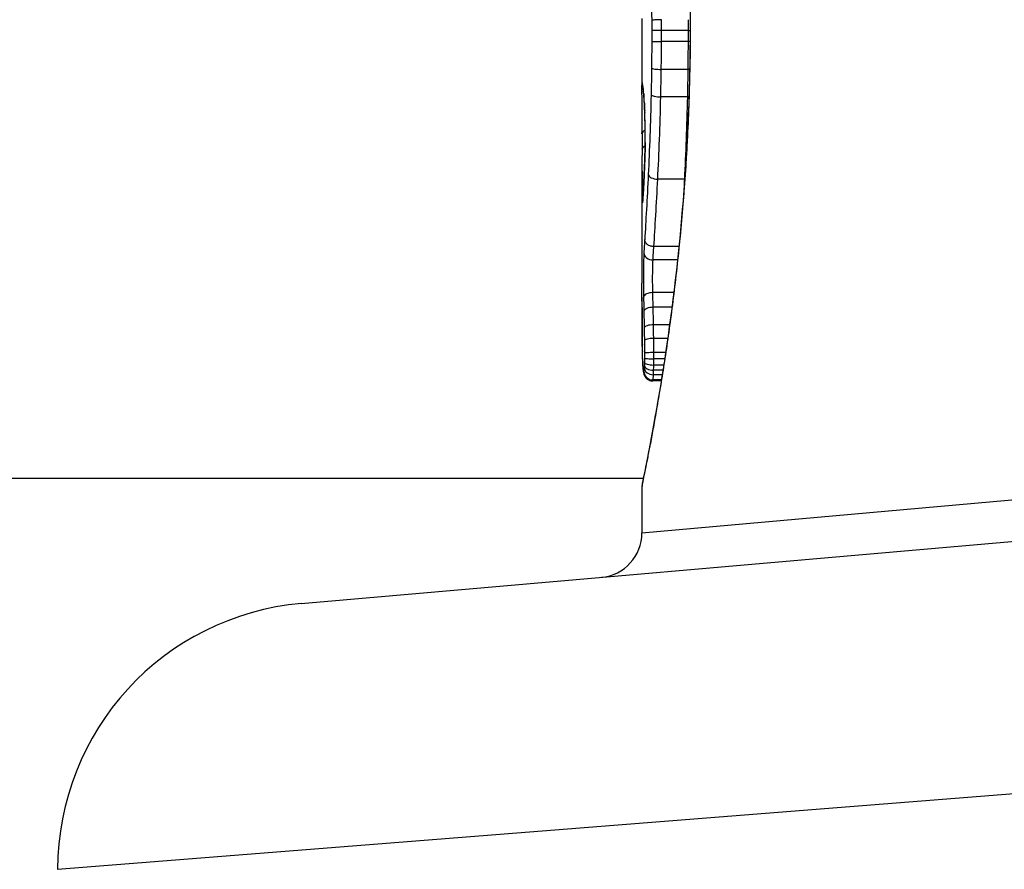
# Model space of a CAD drawing. Units: millimetres. Extents: x -1942 to 1988, y -3541 to 4997.
# Drawn here: x 390 to 401, y -375 to -366 of the extents above; entities that cross this region are included whole.
import ezdxf

# ---------------------------------------------------------------- set-up
doc = ezdxf.new("R2010")
doc.units = ezdxf.units.MM
doc.header["$LTSCALE"] = 55
doc.layers.add('SW_Toestellen', color=2, linetype='Continuous')

msp = doc.modelspace()

# ---------------------------------------------------------------- linework, layer by layer
at = {"layer": 'SW_Toestellen'}
for p, q in [((397.364, -365.834), (397.364, -366.582)), ((397.882, -365.969), (397.583, -365.969)), ((397.906, -365.911), (397.908, -365.911)), ((397.882, -366.092), (397.583, -366.092)), ((397.879, -366.405), (397.581, -366.405)), ((397.874, -366.714), (397.575, -366.714)), ((397.364, -367.374), (397.364, -368.808)), ((397.84, -367.639), (397.541, -367.639)), ((397.78, -368.397), (397.498, -368.397)), ((397.765, -368.548), (397.488, -368.548)), ((397.722, -368.915), (397.485, -368.915)), ((397.702, -369.08), (397.489, -369.08)), ((397.676, -369.276), (397.493, -369.276)), ((397.654, -369.431), (397.496, -369.431)), ((397.631, -369.59), (397.497, -369.59)), ((397.61, -369.729), (397.496, -369.729)), ((397.62, -369.66), (397.497, -369.66)), ((397.592, -369.838), (397.493, -369.838)), ((397.6, -369.788), (397.495, -369.788)), ((397.581, -369.908), (397.483, -369.908)), ((397.583, -369.897), (397.487, -369.897)), ((397.364, -371.617), (407.074, -370.75)), ((327.588, -371), (397.381, -371)), ((397.364, -371.099), (397.364, -371.617)), ((393.536, -372.41), (407.403, -371.197)), ((406.163, -374.185), (390.798, -375.399))]:
    msp.add_line(p, q, dxfattribs=at)
for centre, radius, start, end in [((396.864, -371.617), 0.5, 275, 360), ((393.798, -375.399), 3, 95, 180)]:
    msp.add_arc(centre, radius, start, end, dxfattribs=at)
for centre, major_axis, ratio, start_param, end_param in [((397.573, -365.97), (-0.1, -0.0001), 0.011632, 4.612971, 6.187916), ((397.891, -365.968), (-0.1, -0.0001), 0.011478, 1.471377, 1.715061), ((397.573, -366.09), (-0.1, 0.0002), 0.023799, 0.095259, 1.670203), ((397.891, -366.094), (-0.1, 0.0002), 0.023484, 4.573412, 4.811799), ((397.571, -366.392), (-0.1, 0.0012), 0.130515, 0.095072, 1.669946), ((397.889, -366.418), (-0.1, 0.0013), 0.128813, 4.592604, 4.811659), ((397.464, -366.547), (-0.0983, -0.0185), 0.999245, 6.097134, 6.283185), ((398.255, -371.208), (-0.89, 4.646), 0.000125, 0.040512, 0.083513), ((397.467, -366.56), (-0.0982, -0.0187), 0.996516, 6.094925, 6.283185), ((397.471, -366.586), (-0.0986, -0.0165), 0.988574, 6.115824, 6.283185), ((397.478, -366.637), (-0.0993, -0.0118), 0.959539, 6.159608, 6.283185), ((397.435, -367.803), (-0.064, 1.196), 0.017953, 5.928722, 6.017098), ((397.482, -366.671), (-0.0995, -0.0101), 0.93345, 6.174559, 6.283185), ((397.486, -366.718), (-0.0997, -0.0078), 0.875536, 6.193869, 6.283185), ((397.388, -367.262), (0.011, -0.606), 0.031607, 2.497567, 2.657259), ((397.566, -366.691), (-0.1, 0.0022), 0.227041, 0.094463, 1.669193), ((397.883, -366.736), (-0.1, 0.0023), 0.224183, 4.619513, 4.811147), ((397.49, -366.771), (-0.0998, -0.006), 0.792155, 6.206945, 6.283185), ((397.386, -367.037), (0.001, -0.267), 0.042499, 2.251983, 2.356838), ((397.494, -366.864), (-0.0999, -0.0039), 0.616291, 6.219324, 6.283185), ((397.377, -367.222), (0.003, -0.568), 0.042612, 2.194508, 2.242941), ((397.495, -366.887), (-0.0999, -0.0036), 0.578098, 6.220707, 6.283185), ((397.378, -367.175), (0.002, -0.487), 0.045888, 2.056259, 2.195818), ((397.497, -366.945), (-0.1, -0.0027), 0.461088, 6.224063, 6.283185), ((397.377, -367.164), (0.001, -0.463), 0.049393, 1.907858, 2.056684), ((397.464, -367.131), (-0.1, 0.0004), 0.542338, 5.420553, 6.283185), ((397.498, -367.009), (-0.1, -0.0019), 0.326552, 6.226474, 6.283185), ((397.378, -367.147), (0, -0.412), 0.05343, 1.374945, 1.908304), ((476.811, -359.665), (-76.642, -25.296), 0.8271, 6.013088, 6.015688), ((397.464, -367.307), (-0.1, 0.0001), 0.542727, 5.421671, 6.283185), ((410.692, -350.946), (7.705, 32.099), 0.338787, 2.184794, 2.187238), ((397.499, -367.229), (-0.1, 0.0011), 0.191822, 0, 0.055263), ((397.495, -367.423), (-0.0999, 0.0036), 0.575497, 0, 0.062113), ((397.486, -367.646), (-0.0999, 0.0045), 0.725414, 0, 0.062202), ((397.534, -367.586), (-0.0999, 0.0048), 0.528336, 0.090174, 1.663955), ((397.847, -367.692), (-0.0999, 0.0051), 0.523283, 4.757562, 4.807524), ((397.465, -367.759), (-0.1, -0.0007), 0.555312, 5.693694, 6.270555), ((397.467, -367.863), (-0.0901, 0.0369), 0.917917, 0, 0.440768), ((397.389, -367.096), (-0.022, -0.825), 0.017388, 0.420065, 0.506964), ((397.475, -367.855), (-0.0998, 0.0066), 0.908443, 0, 0.072305), ((397.477, -367.823), (-0.0998, 0.0058), 0.870132, 0, 0.066721), ((397.469, -367.905), (-0.0255, -0.0967), 0.999772, 4.712389, 4.969735), ((397.471, -367.899), (-0.0991, 0.0136), 0.984278, 0, 0.139017), ((397.473, -367.883), (-0.0996, 0.0085), 0.952572, 0, 0.089727), ((397.485, -368.469), (-0.0999, 0.0055), 0.791085, 0.068888, 1.641232), ((397.482, -368.967), (-0.1, -0.0024), 0.523071, 4.664389, 6.238198), ((397.485, -369.124), (-0.1, -0.0021), 0.44068, 4.662326, 6.236464), ((397.489, -369.312), (-0.1, -0.0017), 0.353286, 4.660324, 6.234751), ((397.467, -369.458), (-0.1, -0.0009), 0.524395, 6.265702, 6.283185), ((397.369, -369.385), (0, -0.143), 0.01774, 5.254107, 5.418181), ((397.467, -369.476), (-0.1, -0.0014), 0.659399, 6.262626, 6.283185), ((397.385, -369.024), (-0.006, -0.691), 0.026196, 5.428491, 5.479213), ((397.467, -369.502), (-0.1, -0.0016), 0.697373, 6.260249, 6.283185), ((397.392, -368.938), (-0.011, -0.814), 0.03013, 5.479832, 5.54384), ((397.491, -369.456), (-0.1, -0.0013), 0.2573, 4.659632, 6.234302), ((397.468, -369.538), (-0.1, -0.002), 0.742769, 6.256318, 6.283185), ((397.423, -368.603), (-0.03, -1.268), 0.039478, 5.545527, 5.58832), ((397.469, -369.573), (-0.1, -0.0024), 0.771369, 6.25225, 6.283185), ((397.492, -369.594), (-0.1, -0.0002), 0.041845, 4.660098, 6.235036), ((397.471, -369.655), (-0.0999, -0.0036), 0.829914, 6.23974, 6.283185), ((397.453, -368.552), (-0.053, -1.341), 0.051337, 5.684288, 5.7861), ((397.474, -369.724), (-0.0998, -0.0055), 0.884999, 6.220725, 6.283185), ((397.491, -369.699), (-0.1, 0.0015), 0.302733, 0.049989, 1.624554), ((397.49, -369.736), (-0.1, 0.0029), 0.52621, 0.055204, 1.628999), ((397.492, -369.651), (-0.1, 0.0005), 0.093699, 0.048258, 1.623167), ((397.478, -369.779), (-0.0996, -0.0092), 0.937883, 6.18454, 6.283185), ((397.482, -369.806), (-0.0935, -0.0356), 0.994001, 5.917629, 6.283185), ((397.486, -369.8), (-0.0999, -0.0011), 0.973218, 6.282958, 7.853982), ((397.489, -369.763), (-0.0999, 0.0051), 0.745241, 0.068966, 1.641602)]:
    msp.add_ellipse(centre, major_axis=major_axis, ratio=ratio, start_param=start_param, end_param=end_param, dxfattribs=at)
for points, knots in [([(397.364, -360.723), (397.364, -360.726), (397.364, -360.728), (397.364, -360.734), (397.365, -360.735), (397.366, -360.746), (397.367, -360.749), (397.37, -360.769), (397.374, -360.785), (397.382, -360.827), (397.387, -360.853), (397.4, -360.916), (397.407, -360.953), (397.423, -361.036), (397.433, -361.083), (397.452, -361.185), (397.463, -361.242), (397.486, -361.364), (397.498, -361.429), (397.523, -361.57), (397.536, -361.644), (397.563, -361.802), (397.577, -361.885), (397.604, -362.059), (397.619, -362.15), (397.647, -362.34), (397.661, -362.439), (397.689, -362.642), (397.703, -362.748), (397.73, -362.965), (397.743, -363.076), (397.768, -363.305), (397.78, -363.422), (397.803, -363.66), (397.814, -363.782), (397.834, -364.03), (397.844, -364.156), (397.861, -364.411), (397.868, -364.54), (397.885, -364.873), (397.893, -365.079), (397.903, -365.493), (397.906, -365.702), (397.906, -365.911)], [0.8178583, 0.8178583, 0.8178583, 0.8178583, 0.8197963, 0.8197963, 0.8246972, 0.8246972, 0.8537714, 0.8537714, 0.8942057, 0.8942057, 0.93464, 0.93464, 0.9750744, 0.9750744, 1.0155087, 1.0155087, 1.055943, 1.055943, 1.0963773, 1.0963773, 1.1368116, 1.1368116, 1.1772459, 1.1772459, 1.2176802, 1.2176802, 1.2581145, 1.2581145, 1.2985488, 1.2985488, 1.3389831, 1.3389831, 1.3794174, 1.3794174, 1.4198517, 1.4198517, 1.460286, 1.460286, 1.5007204, 1.5007204, 1.5636324, 1.5636324, 1.6265444, 1.6265444, 1.6265444, 1.6265444]), ([(397.908, -365.911), (397.908, -364.828), (397.829, -363.748), (397.622, -362.077), (397.506, -361.451), (397.39, -360.854), (397.365, -360.73), (397.364, -360.724)], [-1.6265444, -1.6265444, -1.6265444, -1.6265444, -1.3017245, -1.3017245, -1.0086913, -1.0086913, -0.8178583, -0.8178583, -0.8178583, -0.8178583]), ([(397.423, -363.648), (397.435, -363.994), (397.446, -364.354), (397.463, -365.094), (397.47, -365.473), (397.473, -365.855), (397.473, -365.856), (397.473, -365.856), (397.473, -365.857)], [-0.2299968, -0.2299968, -0.2299968, -0.2299968, -0.1149984, -0.1149984, 0, 0, 0, 0.0001766, 0.0001766, 0.0001766, 0.0001766]), ([(397.582, -365.847), (397.569, -365.847), (397.556, -365.847), (397.531, -365.848), (397.52, -365.849), (397.499, -365.85), (397.491, -365.852), (397.478, -365.854), (397.474, -365.855), (397.473, -365.857), (397.473, -365.857), (397.473, -365.857)], [-0.01572716, -0.01572716, -0.01572716, -0.01572716, -0.01182123, -0.01182123, -0.00791501, -0.00791501, -0.00400817, -0.00400817, 0, 0, 0.00007311, 0.00007311, 0.00007311, 0.00007311]), ([(397.473, -365.857), (397.473, -365.857), (397.473, -365.858), (397.473, -365.859), (397.473, -365.877), (397.473, -365.896), (397.473, -365.933), (397.474, -365.952), (397.474, -365.97)], [-0.0113723, -0.0113723, -0.0113723, -0.0113723, -0.0112023, -0.0112023, -0.0112023, -0.00560125, -0.00560125, 0, 0, 0, 0]), ([(397.583, -365.969), (397.583, -365.949), (397.583, -365.928), (397.583, -365.887), (397.582, -365.867), (397.582, -365.847)], [0, 0, 0, 0, 0.00560125, 0.00560125, 0.0112023, 0.0112023, 0.0112023, 0.0112023]), ([(397.881, -365.847), (397.881, -365.867), (397.881, -365.887), (397.881, -365.928), (397.882, -365.949), (397.882, -365.969)], [-0.01335002, -0.01335002, -0.01335002, -0.01335002, -0.00667531, -0.00667531, 0, 0, 0, 0]), ([(397.364, -371.099), (397.364, -371.097), (397.366, -371.083), (397.395, -370.941), (397.471, -370.581), (397.636, -369.596), (397.715, -369.051), (397.827, -367.964), (397.866, -367.449), (397.901, -366.587), (397.908, -366.249), (397.908, -365.911)], [-0.8086764, -0.8086764, -0.8086764, -0.8086764, -0.7474523, -0.7474523, -0.4745891, -0.4745891, -0.2636606, -0.2636606, -0.1014079, -0.1014079, 0, 0, 0, 0]), ([(397.906, -365.911), (397.906, -366.045), (397.905, -366.179), (397.9, -366.447), (397.897, -366.581), (397.889, -366.846), (397.883, -366.978), (397.87, -367.239), (397.863, -367.368), (397.847, -367.624), (397.837, -367.75), (397.818, -367.999), (397.807, -368.121), (397.784, -368.361), (397.772, -368.478), (397.747, -368.708), (397.734, -368.82), (397.707, -369.039), (397.694, -369.145), (397.666, -369.35), (397.652, -369.449), (397.623, -369.641), (397.609, -369.733), (397.581, -369.909), (397.567, -369.993), (397.54, -370.152), (397.527, -370.228), (397.502, -370.37), (397.49, -370.437), (397.467, -370.561), (397.456, -370.618), (397.436, -370.723), (397.426, -370.771), (397.41, -370.856), (397.402, -370.894), (397.386, -370.975), (397.378, -371.013), (397.371, -371.052), (397.369, -371.062), (397.367, -371.073), (397.366, -371.076), (397.365, -371.081), (397.365, -371.082), (397.365, -371.087), (397.364, -371.087), (397.364, -371.099)], [0, 0, 0, 0, 0.0404338, 0.0404338, 0.0808676, 0.0808676, 0.1213015, 0.1213015, 0.1617353, 0.1617353, 0.2021691, 0.2021691, 0.2426029, 0.2426029, 0.2830368, 0.2830368, 0.3234706, 0.3234706, 0.3639044, 0.3639044, 0.4043382, 0.4043382, 0.444772, 0.444772, 0.4852059, 0.4852059, 0.5256397, 0.5256397, 0.5660735, 0.5660735, 0.6065073, 0.6065073, 0.6469412, 0.6469412, 0.687375, 0.687375, 0.7480257, 0.7480257, 0.7783511, 0.7783511, 0.7935138, 0.7935138, 0.8010951, 0.8010951, 0.8086764, 0.8086764, 0.8086764, 0.8086764]), ([(397.474, -365.97), (397.474, -365.99), (397.474, -366.01), (397.474, -366.05), (397.474, -366.07), (397.474, -366.09)], [-0.01193829, -0.01193829, -0.01193829, -0.01193829, -0.00596914, -0.00596914, 0, 0, 0, 0]), ([(397.583, -366.092), (397.583, -366.072), (397.583, -366.051), (397.583, -366.01), (397.583, -365.99), (397.583, -365.969)], [0, 0, 0, 0, 0.00596914, 0.00596914, 0.01193829, 0.01193829, 0.01193829, 0.01193829]), ([(397.882, -365.969), (397.882, -365.99), (397.882, -366.01), (397.882, -366.051), (397.882, -366.072), (397.882, -366.092)], [-0.01264574, -0.01264574, -0.01264574, -0.01264574, -0.00632286, -0.00632286, 0, 0, 0, 0]), ([(397.474, -366.09), (397.473, -366.14), (397.473, -366.191), (397.472, -366.291), (397.472, -366.342), (397.471, -366.392)], [-0.0303212, -0.0303212, -0.0303212, -0.0303212, -0.01516031, -0.01516031, 0, 0, 0, 0]), ([(397.581, -366.405), (397.581, -366.353), (397.582, -366.301), (397.583, -366.197), (397.583, -366.144), (397.583, -366.092)], [0, 0, 0, 0, 0.01516031, 0.01516031, 0.0303212, 0.0303212, 0.0303212, 0.0303212]), ([(397.882, -366.092), (397.881, -366.144), (397.881, -366.197), (397.88, -366.301), (397.88, -366.353), (397.879, -366.405)], [-0.03245658, -0.03245658, -0.03245658, -0.03245658, -0.01622728, -0.01622728, 0, 0, 0, 0]), ([(397.471, -366.392), (397.471, -366.442), (397.47, -366.492), (397.468, -366.592), (397.467, -366.641), (397.466, -366.691)], [-0.03041284, -0.03041284, -0.03041284, -0.03041284, -0.01520582, -0.01520582, 0, 0, 0, 0]), ([(397.575, -366.714), (397.576, -366.663), (397.577, -366.611), (397.579, -366.508), (397.58, -366.457), (397.581, -366.405)], [0, 0, 0, 0, 0.01520582, 0.01520582, 0.03041284, 0.03041284, 0.03041284, 0.03041284]), ([(397.879, -366.405), (397.878, -366.457), (397.878, -366.508), (397.876, -366.611), (397.875, -366.663), (397.874, -366.714)], [-0.03235955, -0.03235955, -0.03235955, -0.03235955, -0.01617766, -0.01617766, 0, 0, 0, 0]), ([(397.367, -366.56), (397.366, -366.557), (397.366, -366.554), (397.365, -366.55), (397.365, -366.549), (397.364, -366.547)], [-0.02033914, -0.02033914, -0.02033914, -0.02033914, -0.01016952, -0.01016952, 0, 0, 0, 0]), ([(397.364, -367.13), (397.365, -367.096), (397.365, -367.059), (397.365, -366.981), (397.365, -366.94), (397.365, -366.86), (397.365, -366.82), (397.364, -366.745), (397.364, -366.711), (397.364, -366.649), (397.364, -366.622), (397.364, -366.594), (397.364, -366.588), (397.364, -366.582)], [0, 0, 0, 0, 0.012125, 0.012125, 0.02423156, 0.02423156, 0.03633478, 0.03633478, 0.04844536, 0.04844536, 0.06059128, 0.06059128, 0.0645992, 0.0645992, 0.0645992, 0.0645992]), ([(397.371, -366.586), (397.371, -366.58), (397.37, -366.575), (397.368, -366.567), (397.367, -366.563), (397.367, -366.56)], [-0.02306297, -0.02306297, -0.02306297, -0.02306297, -0.01153132, -0.01153132, 0, 0, 0, 0]), ([(397.369, -366.578), (397.369, -366.579), (397.369, -366.58), (397.369, -366.583), (397.37, -366.584), (397.37, -366.587), (397.371, -366.589), (397.371, -366.593), (397.371, -366.594), (397.372, -366.598), (397.372, -366.6), (397.373, -366.603)], [0, 0, 0, 0, 0.00461259, 0.00461259, 0.00922519, 0.00922519, 0.01383778, 0.01383778, 0.01845037, 0.01845037, 0.02306297, 0.02306297, 0.02306297, 0.02306297]), ([(397.378, -366.637), (397.377, -366.626), (397.376, -366.616), (397.374, -366.599), (397.372, -366.592), (397.371, -366.586)], [-0.02371045, -0.02371045, -0.02371045, -0.02371045, -0.01185466, -0.01185466, 0, 0, 0, 0]), ([(397.373, -366.603), (397.373, -366.604), (397.373, -366.607), (397.374, -366.611), (397.375, -366.614), (397.375, -366.62), (397.376, -366.623), (397.377, -366.629), (397.377, -366.633), (397.378, -366.641), (397.379, -366.645), (397.379, -366.649)], [0, 0, 0, 0, 0.00474209, 0.00474209, 0.00948418, 0.00948418, 0.01422627, 0.01422627, 0.01896836, 0.01896836, 0.02371045, 0.02371045, 0.02371045, 0.02371045]), ([(397.382, -366.671), (397.382, -366.665), (397.381, -366.659), (397.38, -366.647), (397.379, -366.642), (397.378, -366.637)], [-0.010639, -0.010639, -0.010639, -0.010639, -0.00531929, -0.00531929, 0, 0, 0, 0]), ([(397.386, -366.718), (397.386, -366.709), (397.385, -366.701), (397.384, -366.685), (397.383, -366.678), (397.382, -366.671)], [-0.01119326, -0.01119326, -0.01119326, -0.01119326, -0.00559625, -0.00559625, 0, 0, 0, 0]), ([(397.383, -366.681), (397.383, -366.684), (397.383, -366.686), (397.384, -366.691), (397.384, -366.694), (397.384, -366.7), (397.385, -366.703), (397.385, -366.709), (397.385, -366.712), (397.386, -366.719), (397.386, -366.722), (397.387, -366.726)], [0, 0, 0, 0, 0.00223865, 0.00223865, 0.00447731, 0.00447731, 0.00671596, 0.00671596, 0.00895461, 0.00895461, 0.01119326, 0.01119326, 0.01119326, 0.01119326]), ([(397.39, -366.771), (397.389, -366.761), (397.389, -366.752), (397.388, -366.734), (397.387, -366.726), (397.386, -366.718)], [-0.009779699, -0.009779699, -0.009779699, -0.009779699, -0.004889849, -0.004889849, 0, 0, 0, 0]), ([(397.466, -366.691), (397.463, -366.849), (397.458, -367.004), (397.447, -367.304), (397.441, -367.449), (397.435, -367.586)], [-0.09743561, -0.09743561, -0.09743561, -0.09743561, -0.04870495, -0.04870495, 0, 0, 0, 0]), ([(397.541, -367.639), (397.548, -367.497), (397.555, -367.347), (397.567, -367.037), (397.571, -366.877), (397.575, -366.714)], [0, 0, 0, 0, 0.04870495, 0.04870495, 0.09743561, 0.09743561, 0.09743561, 0.09743561]), ([(397.874, -366.714), (397.87, -366.877), (397.865, -367.037), (397.854, -367.347), (397.847, -367.497), (397.84, -367.639)], [-0.1037841, -0.1037841, -0.1037841, -0.1037841, -0.0518471, -0.0518471, 0, 0, 0, 0]), ([(397.393, -366.843), (397.393, -366.83), (397.393, -366.818), (397.391, -366.794), (397.391, -366.782), (397.39, -366.771)], [-0.01020467, -0.01020467, -0.01020467, -0.01020467, -0.00542718, -0.00542718, 0, 0, 0, 0]), ([(397.39, -366.777), (397.39, -366.781), (397.391, -366.786), (397.391, -366.794), (397.391, -366.798), (397.392, -366.807), (397.392, -366.812), (397.392, -366.822), (397.393, -366.827), (397.393, -366.837), (397.393, -366.842), (397.393, -366.847)], [0, 0, 0, 0, 0.00204701, 0.00204701, 0.00409402, 0.00409402, 0.00614103, 0.00614103, 0.00818804, 0.00818804, 0.01023506, 0.01023506, 0.01023506, 0.01023506]), ([(397.393, -366.843), (397.393, -366.843), (397.393, -366.843), (397.393, -366.845), (397.393, -366.846), (397.393, -366.847)], [-0.0000730995, -0.0000730995, -0.0000730995, -0.0000730995, 0, 0, 0.0006142687, 0.0006142687, 0.0006142687, 0.0006142687]), ([(397.394, -366.864), (397.394, -366.86), (397.394, -366.855), (397.394, -366.848), (397.394, -366.845), (397.393, -366.843)], [-0.003532686, -0.003532686, -0.003532686, -0.003532686, -0.001766343, -0.001766343, -0.000702336, -0.000702336, -0.000702336, -0.000702336]), ([(397.395, -366.887), (397.395, -366.883), (397.395, -366.879), (397.395, -366.872), (397.395, -366.868), (397.394, -366.864)], [-0.002779243, -0.002779243, -0.002779243, -0.002779243, -0.001389621, -0.001389621, 0, 0, 0, 0]), ([(397.397, -366.945), (397.397, -366.935), (397.397, -366.925), (397.396, -366.905), (397.396, -366.896), (397.395, -366.887)], [-0.006877293, -0.006877293, -0.006877293, -0.006877293, -0.003438646, -0.003438646, 0, 0, 0, 0]), ([(397.399, -367.009), (397.398, -366.998), (397.398, -366.987), (397.398, -366.966), (397.397, -366.955), (397.397, -366.945)], [-0.006972716, -0.006972716, -0.006972716, -0.006972716, -0.003486358, -0.003486358, 0, 0, 0, 0]), ([(397.399, -367.229), (397.4, -367.192), (397.4, -367.155), (397.4, -367.081), (397.399, -367.044), (397.399, -367.009)], [-0.02224922, -0.02224922, -0.02224922, -0.02224922, -0.01112437, -0.01112437, 0, 0, 0, 0]), ([(397.399, -367.227), (397.399, -367.241), (397.399, -367.255), (397.399, -367.282), (397.398, -367.295), (397.398, -367.322), (397.398, -367.335), (397.397, -367.36), (397.397, -367.372), (397.396, -367.396), (397.395, -367.408), (397.395, -367.42)], [0, 0, 0, 0, 0.00426623, 0.00426623, 0.00853245, 0.00853245, 0.01279868, 0.01279868, 0.0170649, 0.0170649, 0.02133113, 0.02133113, 0.02133113, 0.02133113]), ([(397.395, -367.423), (397.396, -367.394), (397.397, -367.363), (397.399, -367.298), (397.399, -367.263), (397.399, -367.229)], [-0.02133113, -0.02133113, -0.02133113, -0.02133113, -0.01066691, -0.01066691, 0, 0, 0, 0]), ([(397.364, -367.374), (397.364, -367.427), (397.364, -367.48), (397.364, -367.609), (397.365, -367.684), (397.365, -367.759)], [-0.04602805, -0.04602805, -0.04602805, -0.04602805, -0.02704335, -0.02704335, 0, 0, 0, 0]), ([(397.395, -367.42), (397.394, -367.436), (397.394, -367.451), (397.393, -367.483), (397.392, -367.498), (397.391, -367.528), (397.39, -367.543), (397.389, -367.572), (397.388, -367.586), (397.387, -367.614), (397.387, -367.628), (397.386, -367.641)], [0.00000406, 0.00000406, 0.00000406, 0.00000406, 0.00589749, 0.00589749, 0.01179092, 0.01179092, 0.01768435, 0.01768435, 0.02357777, 0.02357777, 0.0294712, 0.0294712, 0.0294712, 0.0294712]), ([(397.386, -367.646), (397.388, -367.612), (397.389, -367.576), (397.392, -367.502), (397.394, -367.463), (397.395, -367.423)], [-0.0294712, -0.0294712, -0.0294712, -0.0294712, -0.01473799, -0.01473799, -0.00000431, -0.00000431, -0.00000431, -0.00000431]), ([(397.386, -367.641), (397.385, -367.655), (397.385, -367.668), (397.384, -367.694), (397.383, -367.706), (397.382, -367.731), (397.381, -367.742), (397.38, -367.765), (397.379, -367.776), (397.378, -367.797), (397.378, -367.807), (397.377, -367.817)], [0, 0, 0, 0, 0.00597007, 0.00597007, 0.01194014, 0.01194014, 0.01791021, 0.01791021, 0.02388028, 0.02388028, 0.02985034, 0.02985034, 0.02985034, 0.02985034]), ([(397.377, -367.823), (397.378, -367.798), (397.38, -367.771), (397.383, -367.712), (397.384, -367.68), (397.386, -367.646)], [-0.02985034, -0.02985034, -0.02985034, -0.02985034, -0.01492787, -0.01492787, 0, 0, 0, 0]), ([(397.435, -367.586), (397.428, -367.724), (397.421, -367.856), (397.407, -368.101), (397.401, -368.215), (397.394, -368.319)], [-0.09757849, -0.09757849, -0.09757849, -0.09757849, -0.04878925, -0.04878925, -0.00021469, -0.00021469, -0.00021469, -0.00021469]), ([(397.498, -368.397), (397.504, -368.289), (397.512, -368.171), (397.527, -367.917), (397.534, -367.782), (397.541, -367.639)], [0, 0, 0, 0, 0.04878925, 0.04878925, 0.09757849, 0.09757849, 0.09757849, 0.09757849]), ([(397.365, -367.759), (397.365, -367.78), (397.366, -367.8), (397.366, -367.835), (397.366, -367.85), (397.367, -367.863)], [-0.01534757, -0.01534757, -0.01534757, -0.01534757, -0.00767339, -0.00767339, 0, 0, 0, 0]), ([(397.367, -367.863), (397.367, -367.876), (397.367, -367.887), (397.368, -367.901), (397.369, -367.905), (397.369, -367.905)], [-0.01580673, -0.01580673, -0.01580673, -0.01580673, -0.00790328, -0.00790328, 0, 0, 0, 0]), ([(397.375, -367.849), (397.375, -367.851), (397.375, -367.853), (397.375, -367.857), (397.374, -367.858), (397.374, -367.862), (397.374, -367.864), (397.374, -367.867), (397.374, -367.868), (397.373, -367.871), (397.373, -367.873), (397.373, -367.874)], [0, 0, 0, 0, 0.00151537, 0.00151537, 0.00303074, 0.00303074, 0.004546109, 0.004546109, 0.006061479, 0.006061479, 0.007576849, 0.007576849, 0.007576849, 0.007576849]), ([(397.373, -367.883), (397.373, -367.879), (397.374, -367.875), (397.374, -367.866), (397.375, -367.861), (397.375, -367.855)], [-0.007576849, -0.007576849, -0.007576849, -0.007576849, -0.003788424, -0.003788424, 0, 0, 0, 0]), ([(397.375, -367.855), (397.375, -367.85), (397.376, -367.845), (397.376, -367.834), (397.377, -367.829), (397.377, -367.823)], [-0.007202046, -0.007202046, -0.007202046, -0.007202046, -0.003601023, -0.003601023, 0, 0, 0, 0]), ([(397.369, -367.905), (397.37, -367.906), (397.37, -367.905), (397.371, -367.903), (397.371, -367.902), (397.371, -367.899)], [-0.007575546, -0.007575546, -0.007575546, -0.007575546, -0.003787773, -0.003787773, 0, 0, 0, 0]), ([(397.371, -367.899), (397.371, -367.897), (397.372, -367.895), (397.372, -367.889), (397.373, -367.886), (397.373, -367.883)], [-0.00694097, -0.00694097, -0.00694097, -0.00694097, -0.003470485, -0.003470485, 0, 0, 0, 0]), ([(397.373, -367.874), (397.373, -367.875), (397.373, -367.877), (397.373, -367.879), (397.373, -367.88), (397.373, -367.881), (397.372, -367.882), (397.372, -367.884), (397.372, -367.884), (397.372, -367.885), (397.372, -367.886), (397.372, -367.886)], [0, 0, 0, 0, 0.001388194, 0.001388194, 0.002776388, 0.002776388, 0.004164582, 0.004164582, 0.005552776, 0.005552776, 0.00694097, 0.00694097, 0.00694097, 0.00694097]), ([(397.394, -368.319), (397.393, -368.344), (397.391, -368.369), (397.388, -368.419), (397.387, -368.444), (397.385, -368.469)], [-0.024543, -0.024543, -0.024543, -0.024543, -0.01238055, -0.01238055, 0, 0, 0, 0]), ([(397.498, -368.397), (397.485, -368.397), (397.472, -368.395), (397.447, -368.387), (397.436, -368.382), (397.417, -368.368), (397.409, -368.359), (397.398, -368.34), (397.395, -368.33), (397.394, -368.32), (397.394, -368.319), (397.394, -368.319)], [-0.01570261, -0.01570261, -0.01570261, -0.01570261, -0.01179701, -0.01179701, -0.00789093, -0.00789093, -0.00398389, -0.00398389, 0, 0, 0.000073, 0.000073, 0.000073, 0.000073]), ([(397.488, -368.548), (397.489, -368.523), (397.491, -368.498), (397.494, -368.448), (397.496, -368.422), (397.498, -368.397)], [0, 0, 0, 0, 0.01238055, 0.01238055, 0.0247611, 0.0247611, 0.0247611, 0.0247611]), ([(397.385, -368.469), (397.383, -368.512), (397.381, -368.57), (397.38, -368.683), (397.379, -368.735), (397.38, -368.825), (397.38, -368.864), (397.381, -368.924), (397.381, -368.946), (397.382, -368.967)], [-0.05543701, -0.05543701, -0.05543701, -0.05543701, -0.03448143, -0.03448143, -0.01915635, -0.01915635, -0.00736783, -0.00736783, 0, 0, 0, 0]), ([(397.485, -368.915), (397.485, -368.899), (397.484, -368.883), (397.484, -368.839), (397.484, -368.81), (397.483, -368.744), (397.484, -368.706), (397.485, -368.623), (397.486, -368.58), (397.488, -368.548)], [0, 0, 0, 0, 0.00736783, 0.00736783, 0.01915635, 0.01915635, 0.03448143, 0.03448143, 0.05543701, 0.05543701, 0.05543701, 0.05543701]), ([(397.364, -368.966), (397.364, -368.924), (397.364, -368.881), (397.364, -368.829), (397.364, -368.818), (397.364, -368.808)], [-0.02871416, -0.02871416, -0.02871416, -0.02871416, -0.01435702, -0.01435702, -0.01095371, -0.01095371, -0.01095371, -0.01095371]), ([(397.367, -369.458), (397.366, -369.378), (397.365, -369.296), (397.364, -369.133), (397.364, -369.05), (397.364, -368.966)], [-0.05644536, -0.05644536, -0.05644536, -0.05644536, -0.02822468, -0.02822468, -0.00000599, -0.00000599, -0.00000599, -0.00000599]), ([(397.364, -368.966), (397.364, -369), (397.364, -369.033), (397.364, -369.1), (397.364, -369.133), (397.365, -369.199), (397.365, -369.232), (397.365, -369.297), (397.365, -369.329), (397.366, -369.394), (397.366, -369.426), (397.367, -369.459)], [0.00000597, 0.00000597, 0.00000597, 0.00000597, 0.01129385, 0.01129385, 0.02258173, 0.02258173, 0.03386961, 0.03386961, 0.04515748, 0.04515748, 0.05644536, 0.05644536, 0.05644536, 0.05644536]), ([(397.382, -368.967), (397.382, -368.993), (397.383, -369.019), (397.384, -369.071), (397.385, -369.098), (397.385, -369.124)], [-0.01796907, -0.01796907, -0.01796907, -0.01796907, -0.00898539, -0.00898539, 0, 0, 0, 0]), ([(397.489, -369.08), (397.489, -369.052), (397.488, -369.024), (397.487, -368.969), (397.486, -368.942), (397.485, -368.915)], [0, 0, 0, 0, 0.00898539, 0.00898539, 0.01796907, 0.01796907, 0.01796907, 0.01796907]), ([(397.493, -369.276), (397.493, -369.243), (397.492, -369.21), (397.491, -369.145), (397.49, -369.112), (397.489, -369.08)], [0, 0, 0, 0, 0.01021884, 0.01021884, 0.02043599, 0.02043599, 0.02043599, 0.02043599]), ([(397.385, -369.124), (397.386, -369.155), (397.386, -369.186), (397.388, -369.248), (397.388, -369.28), (397.389, -369.312)], [-0.02043599, -0.02043599, -0.02043599, -0.02043599, -0.01021884, -0.01021884, 0, 0, 0, 0]), ([(397.389, -369.312), (397.389, -369.336), (397.389, -369.359), (397.39, -369.408), (397.391, -369.432), (397.391, -369.456)], [-0.01518383, -0.01518383, -0.01518383, -0.01518383, -0.00759247, -0.00759247, 0, 0, 0, 0]), ([(397.496, -369.431), (397.495, -369.404), (397.495, -369.379), (397.494, -369.327), (397.494, -369.302), (397.493, -369.276)], [0, 0, 0, 0, 0.00759247, 0.00759247, 0.01518383, 0.01518383, 0.01518383, 0.01518383]), ([(397.367, -369.476), (397.367, -369.473), (397.367, -369.47), (397.367, -369.464), (397.367, -369.461), (397.367, -369.458), (397.367, -369.458), (397.367, -369.458), (397.367, -369.458)], [-0.00230479, -0.00230479, -0.00230479, -0.00230479, -0.001152395, -0.001152395, 0, 0, 0, 0.00001322, 0.00001322, 0.00001322, 0.00001322]), ([(397.367, -369.502), (397.367, -369.498), (397.367, -369.493), (397.367, -369.485), (397.367, -369.481), (397.367, -369.476)], [-0.003488109, -0.003488109, -0.003488109, -0.003488109, -0.001744054, -0.001744054, 0, 0, 0, 0]), ([(397.368, -369.538), (397.368, -369.532), (397.368, -369.526), (397.367, -369.514), (397.367, -369.508), (397.367, -369.502)], [-0.00518374, -0.00518374, -0.00518374, -0.00518374, -0.00259187, -0.00259187, 0, 0, 0, 0]), ([(397.391, -369.456), (397.391, -369.479), (397.391, -369.502), (397.392, -369.548), (397.392, -369.571), (397.392, -369.594)], [-0.0139604, -0.0139604, -0.0139604, -0.0139604, -0.00698089, -0.00698089, 0, 0, 0, 0]), ([(397.497, -369.59), (397.497, -369.563), (397.497, -369.536), (397.496, -369.483), (397.496, -369.457), (397.496, -369.431)], [0, 0, 0, 0, 0.00698089, 0.00698089, 0.0139604, 0.0139604, 0.0139604, 0.0139604]), ([(397.369, -369.573), (397.368, -369.567), (397.368, -369.562), (397.368, -369.55), (397.368, -369.544), (397.368, -369.538)], [-0.005400301, -0.005400301, -0.005400301, -0.005400301, -0.002700151, -0.002700151, 0, 0, 0, 0]), ([(397.371, -369.655), (397.371, -369.642), (397.37, -369.629), (397.369, -369.602), (397.369, -369.588), (397.369, -369.573)], [-0.01367436, -0.01367436, -0.01367436, -0.01367436, -0.00683799, -0.00683799, 0, 0, 0, 0]), ([(397.392, -369.594), (397.392, -369.604), (397.392, -369.613), (397.392, -369.632), (397.392, -369.641), (397.392, -369.651)], [-0.005687475, -0.005687475, -0.005687475, -0.005687475, -0.002843738, -0.002843738, 0, 0, 0, 0]), ([(397.497, -369.66), (397.497, -369.649), (397.497, -369.637), (397.497, -369.613), (397.497, -369.602), (397.497, -369.59)], [0, 0, 0, 0, 0.002843738, 0.002843738, 0.005687475, 0.005687475, 0.005687475, 0.005687475]), ([(397.374, -369.724), (397.373, -369.714), (397.373, -369.703), (397.372, -369.679), (397.371, -369.667), (397.371, -369.655)], [-0.0135688, -0.0135688, -0.0135688, -0.0135688, -0.00678523, -0.00678523, 0, 0, 0, 0]), ([(397.378, -369.779), (397.377, -369.771), (397.377, -369.763), (397.375, -369.744), (397.375, -369.735), (397.374, -369.724)], [-0.01348532, -0.01348532, -0.01348532, -0.01348532, -0.00674353, -0.00674353, 0, 0, 0, 0]), ([(397.374, -369.73), (397.374, -369.734), (397.375, -369.738), (397.375, -369.747), (397.375, -369.751), (397.376, -369.759), (397.376, -369.763), (397.377, -369.77), (397.377, -369.774), (397.378, -369.781), (397.378, -369.785), (397.378, -369.788)], [0, 0, 0, 0, 0.00269706, 0.00269706, 0.00539413, 0.00539413, 0.00809119, 0.00809119, 0.01078825, 0.01078825, 0.01348532, 0.01348532, 0.01348532, 0.01348532]), ([(397.391, -369.736), (397.39, -369.741), (397.39, -369.746), (397.39, -369.755), (397.39, -369.759), (397.389, -369.763)], [-0.003651644, -0.003651644, -0.003651644, -0.003651644, -0.001825822, -0.001825822, 0, 0, 0, 0]), ([(397.392, -369.651), (397.392, -369.659), (397.392, -369.667), (397.392, -369.683), (397.391, -369.691), (397.391, -369.699)], [-0.004888835, -0.004888835, -0.004888835, -0.004888835, -0.002444418, -0.002444418, 0, 0, 0, 0]), ([(397.391, -369.699), (397.391, -369.705), (397.391, -369.711), (397.391, -369.724), (397.391, -369.73), (397.391, -369.736)], [-0.004073387, -0.004073387, -0.004073387, -0.004073387, -0.002036694, -0.002036694, 0, 0, 0, 0]), ([(397.495, -369.788), (397.495, -369.779), (397.495, -369.769), (397.496, -369.75), (397.496, -369.739), (397.496, -369.729)], [0, 0, 0, 0, 0.002036694, 0.002036694, 0.004073387, 0.004073387, 0.004073387, 0.004073387]), ([(397.496, -369.729), (397.496, -369.718), (397.496, -369.706), (397.497, -369.684), (397.497, -369.672), (397.497, -369.66)], [0, 0, 0, 0, 0.002444418, 0.002444418, 0.004888835, 0.004888835, 0.004888835, 0.004888835]), ([(397.382, -369.806), (397.382, -369.804), (397.381, -369.801), (397.379, -369.792), (397.379, -369.786), (397.378, -369.779)], [-0.01222701, -0.01222701, -0.01222701, -0.01222701, -0.00611462, -0.00611462, 0, 0, 0, 0]), ([(397.378, -369.788), (397.379, -369.792), (397.379, -369.795), (397.38, -369.801), (397.38, -369.804), (397.381, -369.81), (397.381, -369.814), (397.383, -369.82), (397.383, -369.823), (397.385, -369.831), (397.386, -369.836), (397.389, -369.842)], [0, 0, 0, 0, 0.0024454, 0.0024454, 0.00489081, 0.00489081, 0.00733621, 0.00733621, 0.00978161, 0.00978161, 0.01222701, 0.01222701, 0.01222701, 0.01222701]), ([(397.386, -369.8), (397.386, -369.804), (397.385, -369.806), (397.384, -369.808), (397.383, -369.808), (397.382, -369.806)], [-0.009625287, -0.009625287, -0.009625287, -0.009625287, -0.004812643, -0.004812643, 0, 0, 0, 0]), ([(397.389, -369.763), (397.389, -369.772), (397.388, -369.78), (397.387, -369.792), (397.387, -369.797), (397.386, -369.8)], [-0.007954438, -0.007954438, -0.007954438, -0.007954438, -0.003977219, -0.003977219, 0, 0, 0, 0]), ([(397.389, -369.842), (397.39, -369.844), (397.391, -369.847), (397.394, -369.853), (397.396, -369.857), (397.402, -369.866), (397.405, -369.871), (397.417, -369.883), (397.425, -369.891), (397.447, -369.902), (397.459, -369.906), (397.476, -369.908), (397.48, -369.908), (397.483, -369.908)], [0, 0, 0, 0, 0.000582252, 0.000582252, 0.001164505, 0.001164505, 0.001746757, 0.001746757, 0.002329009, 0.002329009, 0.002786042, 0.002786042, 0.002911261, 0.002911261, 0.002911261, 0.002911261]), ([(397.487, -369.897), (397.488, -369.892), (397.489, -369.885), (397.491, -369.865), (397.492, -369.852), (397.493, -369.838)], [0, 0, 0, 0, 0.003977219, 0.003977219, 0.007954438, 0.007954438, 0.007954438, 0.007954438]), ([(397.493, -369.838), (397.493, -369.831), (397.493, -369.823), (397.494, -369.806), (397.494, -369.798), (397.495, -369.788)], [0, 0, 0, 0, 0.001825822, 0.001825822, 0.003651644, 0.003651644, 0.003651644, 0.003651644]), ([(397.483, -369.908), (397.484, -369.908), (397.484, -369.908), (397.485, -369.906), (397.486, -369.902), (397.487, -369.897)], [0.002911261, 0.002911261, 0.002911261, 0.002911261, 0.004812643, 0.004812643, 0.009625287, 0.009625287, 0.009625287, 0.009625287])]:
    msp.add_open_spline(points, degree=3, knots=knots, dxfattribs=at)
for points in [[(397.364, -366.547), (397.364, -366.545), (397.364, -366.558), (397.364, -366.583)], [(397.84, -367.639), (397.837, -367.714), (397.833, -367.788), (397.829, -367.858)]]:
    msp.add_open_spline(points, degree=3, dxfattribs=at)

doc.saveas('drawing.dxf')
